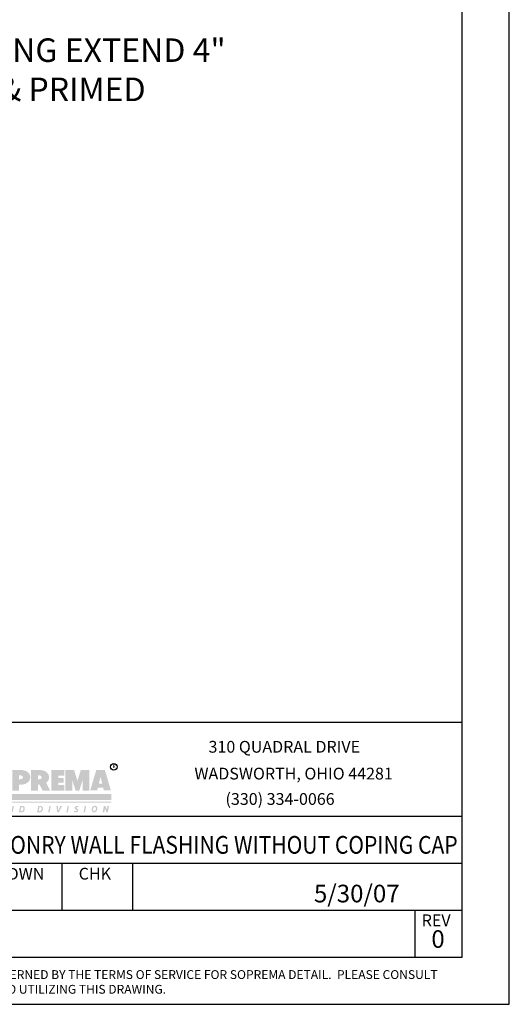
# Model space of a CAD drawing. Extents: x 0 to 11, y 0 to 8.5.
import ezdxf
from ezdxf.enums import TextEntityAlignment as Align

# ---------------------------------------------------------------- set-up
doc = ezdxf.new("R2010")
doc.units = 0
doc.header["$LTSCALE"] = 0.2
doc.header["$MEASUREMENT"] = 0
doc.layers.get('0').update_dxf_attribs({"linetype": 'CONTINUOUS'})
for name, color, linetype in [('BORDER', 245, 'CONTINUOUS'), ('BORDERTXT', 42, 'CONTINUOUS'), ('DIM', 1, 'CONTINUOUS'), ('LOGO', 150, 'CONTINUOUS'), ('TEXT', 30, 'CONTINUOUS')]:
    doc.layers.add(name, color=color, linetype=linetype)
doc.styles.add('ROMANS', font='romans.shx', dxfattribs={"height": 0.125})

# ---------------------------------------------------------------- blocks, each defined once
blk = doc.blocks.new('BORDER')
at = {"layer": 'BORDER', "color": 247}
for p, q in [((0.25, -0.2500000000000004), (0.25, 8.249999999999998)), ((-10.75, -0.2500000000000004), (0.25, -0.2500000000000004))]:
    blk.add_line(p, q, dxfattribs=at)
at = {"layer": 'BORDER'}
for p, q in [((0, -4.440892098500626e-16), (0, 7.999999999999998)), ((-10.5, -4.440892098500626e-16), (0, -4.440892098500626e-16))]:
    blk.add_line(p, q, dxfattribs=at)
at = {"layer": 'BORDERTXT', "style": 'ROMANS'}
for tag, p in [('DATE', (-0.0293653020864113, 7.450735320914626)), ('NAME', (-0.0293653020864113, 6.054378303558318))]:
    blk.add_attdef(tag, p, '', height=0.0625, rotation=90, dxfattribs=at)
blk = doc.blocks.new('SLOGO')
at = {"layer": 'BORDER'}
for color, points in [(150, [(4.840406235147601, 9.164913210298007, 0.9754590963463874), (4.87476449392965, 9.209188928768981, 0.5203831778737943), (1.292962748636786, 8.102373446309699, 0.9913998041322474), (1.346309601226142, 8.085199555909934, -0.5203831778775041)]), (150, [(1.769310497983145, 8.201917349559764, 1.000897002263138), (1.818618981467228, 8.175074335396229, -0.445535112983626), (4.416520578045198, 8.96203667117291, 1.098773880184384), (4.445532813134083, 9.009985804718852, 0.4449979320091772)]), (8, [(3.716920242673257, 8.697021932195835, -0.2192087364458595), (3.364314227662693, 8.783343785964686, -0.2440046306534637), (3.015515378649003, 8.37220048894866, 0.1204389782210849), (4.194625911846391, 8.11760866496498, -0.1874298668390793)])]:
    blk.add_hatch(color=color, dxfattribs=at).paths.add_polyline_path(points)
h = blk.add_hatch(color=150, dxfattribs=at)
edge = h.paths.add_edge_path()
edge.add_arc((3.471533320844788, 7.400601766251462), 2.02909399240736, 53.98306808258869, 159.2954449990676)
edge.add_arc((1.548436099892161, 8.130966214662418), 0.02821344970583194, 165.9818468843281, 332.6090431137091, ccw=False)
edge.add_arc((3.471533320844788, 7.400601766251462), 2.085137093612193, 53.983068082588716, 159.2954449990676, ccw=False)
edge.add_arc((4.681488631018613, 9.06425216899235), 0.02802436731540878, -126.82928467128602, 54.79542083999081, ccw=False)
h = blk.add_hatch(color=8, dxfattribs=at)
edge = h.paths.add_edge_path(flags=16)
edge.add_arc((3.410923188070331, 7.156070336172977), 0.1526165292163226, 0, 360)
edge = h.paths.add_edge_path()
edge.add_arc((5.331977815513813, 7.854093290865183), 1.061084132983373, 15.02700186278641, 23.44473856433786)
edge.add_line((6.305463340269217, 8.276260876500281), (6.28998226427478, 8.183202582426219))
edge.add_line((6.28998226427483, 8.183202582426219), (6.267864650130644, 8.102830390051174))
edge.add_line((6.267864650130594, 8.102830390051174), (6.239715290925407, 8.018439771927799))
edge.add_line((6.239715290925449, 8.018439771927799), (6.197491049519765, 7.903909367148323))
edge.add_line((6.197491049519716, 7.903909367148323), (6.151245239544284, 7.809472071752719))
edge.add_line((6.151245239544313, 7.809472071752719), (6.096957102820998, 7.719053447266013))
edge.add_line((6.096957102821012, 7.719053447266013), (6.050711292845545, 7.648727687002701))
edge.add_line((6.050711292845552, 7.648727687002701), (5.994412169239407, 7.572374165536537))
edge.add_line((5.9944121692394, 7.572374165536537), (5.944145195890027, 7.510085747090951))
edge.add_line((5.94414519589002, 7.510085747090951), (5.889857059166633, 7.451815999554245))
edge.add_line((5.889857059166605, 7.451815999554245), (5.843611249191245, 7.403592684129254))
edge.add_line((5.843611249191259, 7.403592684129254), (5.78530154389809, 7.34934160750143))
edge.add_line((5.785301543898118, 7.34934160750143), (5.692810329143061, 7.277006756944164))
edge.add_line((5.692810329143061, 7.277006756944164), (5.616404578275489, 7.222755435155825))
edge.add_line((5.616404578275468, 7.222755435155825), (5.547281411982677, 7.177490226318568))
edge.add_line((5.54728141198267, 7.177490226318568), (5.448758046970841, 7.123239149690743))
edge.add_line((5.448758046970841, 7.123239149690743), (5.36229857727675, 7.081043840629029))
edge.add_line((5.36229857727675, 7.081043840629029), (5.289914394978926, 7.050904299133478))
edge.add_line((5.28991439497894, 7.050904299133478), (5.203454925284884, 7.020764512477395))
edge.add_line((5.203454925284849, 7.020764512477395), (5.15318795193544, 7.006699409456836))
edge.add_line((5.153187951935468, 7.006699409456836), (5.07075005081116, 6.98660654523346))
edge.add_line((5.07075005081116, 6.98660654523346), (5.050643423549698, 6.980578538870148))
edge.add_line((5.050643423549719, 6.980578538870148), (5.016461914087795, 6.966513435849553))
edge.add_line((5.016461914087802, 6.966513435849553), (4.992992161473307, 6.960300823630075))
edge.add_line((4.992992161473286, 6.960300823630075), (4.978823273841261, 6.957319917115878))
edge.add_line((4.978823273841261, 6.957319917115878), (4.96689187755852, 6.957319917115878))
edge.add_line((4.966891877558499, 6.957319917115878), (4.956451601914313, 6.957319917115878))
edge.add_line((4.956451601914342, 6.957319917115878), (4.942282714282246, 6.957319917115878))
edge.add_line((4.942282714282204, 6.957319917115878), (4.923639654343152, 6.960300823630075))
edge.add_line((4.923639654343209, 6.960300823630075), (4.903504663374026, 6.964026772902479))
edge.add_line((4.903504663373997, 6.964026772902479), (4.875912853624943, 6.975205111040648))
edge.add_line((4.875912853624971, 6.975205111040648), (4.843846466373048, 6.996816499398335))
edge.add_line((4.843846466372998, 6.996816499398335), (4.822220354765332, 7.017682599837372))
edge.add_line((4.822220354765353, 7.017682599837372), (4.801339803476839, 7.045255801223487))
edge.add_line((4.801339803476811, 7.045255801223487), (4.785679795206303, 7.077300239800692))
edge.add_line((4.785679795206352, 7.077300239800692), (4.777476605715609, 7.110835009054721))
edge.add_line((4.777476605715595, 7.110835009054721), (4.775239519562152, 7.143624490390099))
edge.add_line((4.775239519562138, 7.143624490390099), (4.778968131549906, 7.176414216885956))
edge.add_line((4.778968131549892, 7.176414216885956), (4.790153967513337, 7.21367518057292))
edge.add_line((4.79015396751338, 7.21367518057292), (4.810288553286792, 7.247955237745654))
edge.add_line((4.810288553286785, 7.247955237745654), (4.833406190728777, 7.274037863294414))
edge.add_line((4.833406190728784, 7.274037863294414), (4.860998405673609, 7.294903963733432))
edge.add_line((4.860998405673616, 7.294903963733432), (4.968383403392831, 7.325457826473283))
edge.add_line((4.968383403392796, 7.325457826473283), (5.070899973266652, 7.361669258061543))
edge.add_line((5.070899973266638, 7.361669258061543), (5.155913299058856, 7.398184933829857))
edge.add_line((5.155913299058899, 7.398184933829857), (5.241672185170483, 7.440662422626527))
edge.add_line((5.24167218517049, 7.440662422626527), (5.360243018853186, 7.510713112809366))
edge.add_line((5.360243018853158, 7.510713112809366), (5.44315945624756, 7.568557752039808))
edge.add_line((5.443159456247589, 7.568557752039808), (5.523698204536974, 7.633391917112888))
edge.add_line((5.523698204536959, 7.633391917112888), (5.610948616482833, 7.713875412354696))
edge.add_line((5.610948616482791, 7.713875412354696), (5.672098339318023, 7.777219001590403))
edge.add_line((5.67209833931803, 7.777219001590403), (5.723964620591364, 7.838117114842955))
edge.add_line((5.723964620591392, 7.838117114842955), (5.783622817592406, 7.915619948731063))
edge.add_line((5.783622817592391, 7.915619948731063), (5.823892394334916, 7.974492055615183))
edge.add_line((5.823892394334951, 7.974492055615183), (5.866399057231131, 8.040071508606932))
edge.add_line((5.866399057231082, 8.040071508606932), (5.89473642729936, 8.090001141108925))
edge.add_line((5.894736427299382, 8.090001141108925), (5.911142806280797, 8.120555003848775))
edge.add_line((5.911142806280782, 8.120555003848775), (5.926924778494804, 8.162655926118134))
edge.add_line((5.926924778494811, 8.162655926118134), (5.941839631641937, 8.200661932563271))
edge.add_line((5.941839631641972, 8.200661932563271), (5.953771027924642, 8.249101234388405))
edge.add_line((5.953771027924621, 8.249101234388405), (5.965702829403202, 8.29008814734772))
edge.add_line((5.965702829403188, 8.29008814734772), (5.971638137857578, 8.323257872617926))
edge.add_line((5.9716381378576, 8.323257872617926), (5.978349396318212, 8.367225692091491))
edge.add_line((5.978349396318198, 8.367225692091491), (5.983569534140255, 8.403741613020248))
edge.add_line((5.983569534140248, 8.403741613020248), (5.986552585808862, 8.447709432493795))
edge.add_line((5.986552585808898, 8.447709432493795), (5.988044111643223, 8.494658158481574))
edge.add_line((5.988044111643195, 8.494658158481574), (5.988010480389644, 8.54050047513482))
edge.add_line((5.988010480389665, 8.54050047513482), (5.983535902886796, 8.589684819718126))
edge.add_line((5.983535902886775, 8.589684819718126), (5.979807290898936, 8.632162308514815))
edge.add_line((5.979807290898965, 8.632162308514815), (5.974587153076836, 8.664952035010707))
edge.add_line((5.974587153076801, 8.664952035010707), (5.970112980769773, 8.69699622842738))
edge.add_line((5.970112980769773, 8.69699622842738), (5.968853991995882, 8.702791277842437))
edge.add_arc((5.33199371538193, 7.854120160492748), 1.061053098271907, 53.11468289912342, 78.19462382203048)
edge.add_arc((5.52672750901046, 9.518849406963188), 0.6265179274227056, 220.0514390341255, 272.04389381125486, ccw=False)
edge.add_arc((4.858372464934451, 9.13236824657444), 0.1895105928157639, 272.67151579282523, 354.95429788871263, ccw=False)
edge.add_arc((4.555857115815503, 9.992442527062561), 1.09459304038704, 262.5486791062354, 286.52550677630137, ccw=False)
edge.add_arc((5.339592720401459, 9.290192400758873), 1.001828780582032, 202.4824352664791, 260.222056221323)
edge.add_arc((5.20180491385695, 8.05816674585861), 0.2468791595122258, 44.427983154553374, 97.53013431525352, ccw=False)
edge.add_arc((5.240460616207702, 8.135059576499383), 0.1677759878226356, -38.94523533494288, 34.87221281364759, ccw=False)
edge.add_arc((5.124036948197205, 8.28037806485355), 0.3519303348931496, 277.4152365367995, 314.55474531857396, ccw=False)
edge.add_arc((4.644534555935184, 13.15508354281902), 5.250000716853372, 247.8940164496965, 275.73831718615406, ccw=False)
edge.add_arc((2.459672960340516, 8.035562631546984), 0.3301665003810719, 50.6877054103195, 97.43671414765262)
edge.add_arc((0.9091917381100423, 10.36719040978509), 2.508041922535828, 276.9252480227319, 306.9533921127724, ccw=False)
edge.add_arc((1.27610709746067, 7.593802985593047), 0.2908867805320128, 102.8130163353963, 147.153644255378)
edge.add_arc((5.495650265178586, 5.468880884250158), 5.013714046057317, 152.9163824927202, 178.8098039266752)
edge.add_arc((0.8967345231157999, 10.17967064993042), 4.625188519244645, 264.8681141294419, 270.8916164355177)
edge.add_arc((0.9823994516393562, 3.727709844640383), 1.827383601355006, 73.85990955230778, 90.42931245389588, ccw=False)
edge.add_arc((2.208970579558741, 6.664231274890636), 1.38257372563232, 238.6850103987435, 304.0761982789188)
edge.add_arc((5.92304588735384, 7.019770659230698), 3.300359721156037, 188.6037865383073, 207.0464556047169, ccw=False)
edge.add_arc((6.037182159347925, 7.788765235008928), 3.605692458284754, 200.4998396156795, 219.0116197694651)
edge.add_arc((2.164477181786982, 6.718333224913717), 1.607895645663051, 258.7301885527408, 311.7666074578714, ccw=False)
edge.add_arc((5.193741677534081, 5.459322622096987), 3.358571854463599, 185.4310451815601, 205.252589775544)
edge.add_arc((3.588130312211764, 2.437011871586019), 2.139433478020901, 132.015896163105, 197.9963521785949)
edge.add_line((1.553366074608267, 1.776020113508356), (2.758739562404404, 1.776020113508356))
edge.add_arc((5.352083566174588, 1.839187602024001), 2.594113192113279, 143.6594131942676, 181.3953085255297, ccw=False)
edge.add_arc((1.046197230871304, 1.612471582018269), 2.832580999473516, 3.2887443559558847, 38.516095536549585, ccw=False)
edge.add_line((3.874113268816348, 1.774970815590695), (5.132551251299855, 1.774970815590695))
edge.add_arc((4.348219574915209, 2.429762968961544), 1.02172840945935, 320.1434903738883, 379.1577848655028)
edge.add_arc((5.439300231955759, 1.166792706017009), 1.603225625136342, 77.03086666169821, 94.50536105986532, ccw=False)
edge.add_arc((2.981310640686548, 2.409915975468184), 2.83581779620873, -12.938317809990394, 6.463035538908002, ccw=False)
edge.add_line((5.745131766816531, 1.774970815590695), (6.66350689294018, 1.774970815590695))
edge.add_arc((3.117094814192956, 3.580683854159652), 3.979653026325539, 333.0163450280779, 361.9785338610318)
edge.add_arc((3.119006670130251, 3.941414690914549), 3.981637023575951, 356.784548616426, 393.3036587491796)
edge.add_arc((5.494587256626108, 5.540375443841523), 1.118698844578282, 31.66489974505809, 67.49591915377783)
edge.add_arc((3.732880456747967, 13.92922309826458), 7.674409735152481, 282.10010053114405, 286.5797327897372, ccw=False)
edge.add_arc((4.995795972348152, 6.612817282626882), 0.3933593789696821, 290.48395660790555, 331.5322023623376, ccw=False)
edge.add_arc((4.562889503479472, 7.364963190306195), 1.257520717600602, 256.0782402789167, 296.9825227266981, ccw=False)
edge.add_arc((4.27286068078222, 6.830898832358702), 0.686631184915707, 218.4138965033418, 268.9546719374059, ccw=False)
edge.add_arc((4.978874076288594, 11.05595093640526), 4.815156004387043, 255.0275403011524, 264.8218976696834)
edge.add_arc((4.527314049898155, 7.197979781402477), 0.937687829086771, 271.0377586050427, 311.3643631479376)
edge.add_arc((5.12433750410047, 6.691266951078667), 0.1983394838443059, 219.6224491255315, 276.5553506415542, ccw=False)
edge.add_arc((5.055281342421143, 8.146243105692541), 1.583676683897395, 266.969775622495, 323.0429599320728)
edge.add_arc((5.514002019960333, 7.693411718451113), 0.9487809250989885, 328.2472509719547, 387.3431887082804)
h = blk.add_hatch(color=150, dxfattribs=at)
h.paths.add_polyline_path([(9.281811111430603, 4.16226688484965, 0.1610119297627761), (8.829492946870847, 4.387281387160833), (8.697271416466027, 4.404903092678687, -0.134797199521236), (8.604695686644437, 4.424930744292244, -0.889497016023294), (8.608135155461799, 4.51844610366896, -0.1697140514184097), (8.741402506696932, 4.53284426496845, -0.1293301062016797), (9.407930606312096, 4.345274733293909), (9.407930606312096, 5.05220890216135, 0.1171886538881133), (8.549051253945539, 5.232055419908814, 0.2248654179964049), (7.816380129274524, 4.909187228224372, 0.3255467173679166), (7.815899711062787, 4.126004342565608, 0.1599974029249266), (8.265067255709926, 3.901447707329293), (8.400481881487213, 3.883400444897216, -0.1347366600495057), (8.493015135845827, 3.863370463064761, -0.8894970160537289), (8.489575667031591, 3.769855103687565, -0.1697140514184122), (8.356308315796458, 3.755456942388058, -0.1293171144804577), (7.689840176062706, 3.942991219598824), (7.689840176062706, 3.236064098489031, 0.1171757701989584), (8.548629369598064, 3.056244975176039, 0.2250798462335401), (9.281789547795473, 3.379714017999902, 0.3252227721834747)])
h.paths.add_polyline_path([(9.577916868954208, 4.522272603251043), (9.524792414386514, 4.338315688334973), (9.506864409966443, 4.148632604783238), (9.524792414386514, 3.958979501171651), (9.577916868954208, 3.775022586255634), (9.664738776646733, 3.602458048729567), (9.782559942816182, 3.446472418301454), (9.927782774604555, 3.311802525569583), (10.09609016057992, 3.202585602323129), (10.2822056312114, 3.122119442017848), (10.48061287744888, 3.072862399773761), (10.68525595131199, 3.056253512735676), (10.88983906529255, 3.072862399773761), (11.08824631153009, 3.122119442017848), (11.27442174204304, 3.202615582263242), (11.44266916813693, 3.311802525569583), (11.58795195980666, 3.446472418301454), (11.70571316609595, 3.602458048729495), (11.79253507378728, 3.775022586255581), (11.84571948823627, 3.958979501171616), (11.8635875327751, 4.148632604783256), (11.84571948823627, 4.338315688335026), (11.79253507378728, 4.522272603251043), (11.70571316609601, 4.694837140777128), (11.58789199992536, 4.850822771205223), (11.44266916813693, 4.985492663937112), (11.2743617821627, 5.094709587183548), (11.08824631153009, 5.175145767548734), (10.88983906529261, 5.224432789732916), (10.68525595131199, 5.241041676769829), (10.48061287744888, 5.224432789732916), (10.28220563121134, 5.175145767548717), (10.09603020069851, 5.094709587183512), (9.927782774604555, 4.985492663937094), (9.782559942816182, 4.850822771205259), (9.664738776646676, 4.694837140777164)])
h.paths.add_polyline_path([(10.3632114304467, 4.348838647450357), (10.44271823265585, 4.457935650935205), (10.54986654000708, 4.529138009625875), (10.67170501820538, 4.553841480599363), (10.79354349640237, 4.529138009625875), (10.94458243664802, 4.407389471250287), (11.00646103384274, 4.284111955908436), (11.02792667124179, 4.143865794243791), (10.98019860596388, 3.938892941035981), (10.90069180375359, 3.829795937551133), (10.79354349640242, 3.758593578860481), (10.67170501820538, 3.733860127946897), (10.54986654000708, 3.758593578860481), (10.44271823265585, 3.829795937551168), (10.3632114304467, 3.938892941036034), (10.32087975445886, 4.072663435553103), (10.32087975445886, 4.215068152934442)], flags=16)
h.paths.add_polyline_path([(11.99280107633568, 5.233576671585958), (11.99280107633568, 3.05775250976188), (12.71813575682471, 3.05775250976188), (12.71813575682471, 3.706308562626219), (13.08527010820488, 3.706308562626219), (13.23750824606974, 3.732091311457442), (13.38339063654984, 3.776281743756282), (13.51800056940026, 3.841877853572857), (13.6372607727145, 3.926870984894499), (13.73745373387077, 4.02865288289723), (13.81540157917339, 4.14398571400536), (13.86870591338515, 4.269391805122549), (13.89574781971713, 4.400913804101556), (13.89574781971713, 4.534504418975569), (13.86858599362244, 4.666026417954594), (13.81522169953046, 4.791402529131759), (13.73721389434637, 4.906735360239871), (13.63696097331, 5.008457298361186), (13.51770076999576, 5.093420449741579), (13.3829709173824, 5.158956599677946), (13.23714848678377, 5.203087072095443), (13.08527010820477, 5.233576671585958)])
h.paths.add_polyline_path([(12.71813575682471, 4.666596036824728), (12.89171961232715, 4.666596036824746), (13.01157941445159, 4.636406236739923), (13.11213213489247, 4.524670998490876), (13.1145305301324, 4.417702570782573), (13.01901443969546, 4.302729498960325), (12.90053371483429, 4.273259217447336), (12.71813575682471, 4.273259217447336)], flags=16)
h.paths.add_polyline_path([(13.98970495324885, 5.233576671585958), (13.98970495324885, 3.05775250976188), (14.71503963373782, 3.05775250976188), (14.71503963373782, 3.706308562626219), (14.88785291621354, 3.706308562626219), (15.20677061783953, 3.064408056552441), (16.00459679446111, 3.064408056552441), (15.58571706577691, 3.89530210754625), (15.70054023789742, 3.990128659352621), (15.78910098213816, 4.104472152424563), (15.8522986967149, 4.230807621696702), (15.88803478579245, 4.364877915619481), (15.89517001163169, 4.502365922758376), (15.87346453470819, 4.638684712218151), (15.82363787359519, 4.769367272862457), (15.74730894507904, 4.890186433083255), (15.64705602404279, 4.997034941029899), (15.52605698417908, 5.086495083485403), (15.38838909739717, 5.155598846341949), (15.23848939489067, 5.202067754119071), (15.0821739851168, 5.233576671585958)])
h.paths.add_polyline_path([(14.71503963373782, 4.666596036824728), (14.88862348924026, 4.666596036824746), (15.00848329136487, 4.636406236739905), (15.10903601180569, 4.524670998490912), (15.11143440704551, 4.417702570782573), (15.01591831660857, 4.302729498960325), (14.89743759174756, 4.273259217447336), (14.71503963373782, 4.273259217447336)], flags=16)
h.paths.add_polyline_path([(16.14490291600724, 5.240232218376519), (16.14490291600724, 3.064408056552441), (17.50485297702913, 3.064408056552441), (17.50485297702913, 3.661968230624506), (16.87023759649616, 3.661968230624506), (16.87023759649616, 3.917187464112608), (17.45820418960897, 3.917187464112608), (17.45820418960897, 4.387482790756465), (16.87023759649616, 4.387482790756465), (16.87023759649616, 4.642702024244567), (17.50485297702913, 4.642702024244567), (17.50485297702913, 5.240232218376519)])
h.paths.add_polyline_path([(17.63808383261618, 5.243559991772386), (17.63808383261618, 3.067705850008231), (18.36341851310504, 3.067705850008231), (18.36341851310504, 4.178162846176505), (18.70806790910858, 3.067705850008231), (19.10668119801425, 3.067705850008231), (19.45133059401774, 4.17816284617647), (19.45133059401774, 3.067705850008231), (20.17666527450682, 3.067705850008231), (20.17666527450682, 5.243559991772386), (19.26305656766964, 5.243559991772386), (18.90737295647681, 4.097661326416731), (18.55175249933477, 5.243559991772386)])
h.paths.add_polyline_path([(20.26108878695833, 3.071033623402926), (21.0133454540176, 3.071033623402926), (21.08811542562727, 3.386422597477612), (21.63596885834908, 3.386422597477612), (21.71085874972146, 3.071033623402926), (22.46299549701813, 3.071033623402926), (21.81536882230863, 5.245448728023447), (20.90877542154907, 5.245448728023447)])
h.paths.add_polyline_path([(21.36207212192879, 4.540740246600095), (21.5414720858884, 3.784796046858983), (21.1826721579693, 3.784796046858983)], flags=16)
h.paths.add_polyline_path([(7.703331149287965, 2.704229051369822), (7.703331149287965, 2.069613670838155), (22.49129656085198, 2.069613670838155), (22.49129656085198, 2.704229051369822)])
h.paths.add_polyline_path([(7.703331149287965, 1.88829499068623), (7.703331149287965, 1.774970815590695), (22.49129656085198, 1.774970815590695), (22.49129656085198, 1.88829499068623)])
h = blk.add_hatch(color=8, dxfattribs=at)
h.paths.add_polyline_path([(12.6946372250752, 0.7546068721763), (12.84274448595356, 0.7546068721763), (12.96261293592862, 0.753876208025023), (13.0125677287396, 0.7577139426786381), (13.04511103987163, 0.7614953709380323), (13.07622294474537, 0.7675187178825915, 0.2923466070088553), (13.31722835567841, 1.045379608301747), (13.31722835567841, 1.238562005772724, 0.2659641527694241), (13.11661556491082, 1.42249031432161), (13.11188324333772, 1.423123212959521), (13.10835303579477, 1.423481970301079), (13.10201163967576, 1.423828678976395), (12.97166983672433, 1.425145261648186), (12.82356257584506, 1.425145261648186)])
h.paths.add_polyline_path([(12.94830234232392, 1.303611350999677), (13.03909133547505, 1.303386801470555), (13.06903841499512, 1.296489004589109), (13.0958263730302, 1.282843637634418), (13.11316006366564, 1.271297106027287, -0.1548281602385691), (13.17085616920865, 1.204118430129828), (13.17068918487972, 1.066874541345943, -0.1831229951175777), (13.10405929751754, 0.9471605840786488), (13.05943476407571, 0.9163002128029554), (13.0269300994264, 0.9000613030085525), (13.0048741059013, 0.8896216741698062), (12.98397825005508, 0.8815024290722029), (12.86721095152994, 0.8818565117977961)], flags=16)
h.paths.add_polyline_path([(11.88887887308913, 0.7565596869920022), (12.03698613396761, 0.7565596869920022), (12.16591148473764, 1.42709807646391), (12.01780422385905, 1.42709807646391)])
h.paths.add_polyline_path([(10.91189457426241, 0.9857317264335741), (10.91381792779963, 1.002790181316033), (10.99540019821881, 1.427098076463889), (10.84729293734027, 1.42709807646391), (10.76528353312607, 1.000568666266691, 0.1947977649863999), (10.79624936337267, 0.8525612246791106, 0.423169105011089), (11.20872635203328, 0.8317274469903602, 0.1852259813110858), (11.28360836174391, 0.9676852307686268), (11.37194030993577, 1.42709807646391), (11.22383304905729, 1.42709807646391), (11.13702949325863, 0.9756343716298268, -0.8996393129681391)])
edge = h.paths.add_edge_path()
edge.add_spline(control_points=[(9.998253951422829, 0.8016471072260067), (10.00773538133886, 0.8085841188775156), (10.01673429788172, 0.8159653764307286), (10.16179075175653, 0.9489533961426879), (10.21084109505874, 1.165509060111756), (10.03881691127753, 1.470698457222763), (9.804851108527703, 1.492752035864161), (9.575967536038934, 1.281008215847837), (9.52769487830044, 1.111865365387391), (9.590694604810256, 0.8704702828559228), (9.65826551318246, 0.7790327890079887), (9.760073624271445, 0.7508380909878731), (9.7734036273818, 0.7471464851984457), (9.786804470515268, 0.7446887863447706), (9.800177361785007, 0.743352377350238)], knot_values=[0.7252530353044224, 0.7252530353044224, 0.7252530353044224, 0.7252530353044224, 0.830781849601985, 0.830781849601985, 2.539532846962119, 2.539532846962119, 3.977367172854462, 3.977367172854462, 5.415201498746804, 5.415201498746804, 6.283185307179586, 6.283185307179586, 6.283185307179586, 6.396832704645561, 6.396832704645561, 6.396832704645561, 6.396832704645561], degree=3, periodic=0)
edge.add_line((9.800177404326963, 0.7433523612441384), (9.858699376236363, 0.7219454325677432))
edge.add_line((9.858699376236462, 0.7219454325677397), (9.894808760795424, 0.7049666088120485))
edge.add_line((9.894808760795389, 0.7049666088120468), (9.95853063581296, 0.6837427644225027))
edge.add_line((9.958530635812895, 0.683742764422508), (10.06622366830509, 0.6487709288990828))
edge.add_line((10.06622366830509, 0.6487709288990864), (10.13546214780088, 0.7594633499713446))
edge.add_line((10.13546214780091, 0.7594633499713446), (9.9982539514228, 0.8016471072259925))
h.paths.add_polyline_path([(8.974093286687026, 1.42709807646391), (8.825986025808493, 1.42709807646391), (8.697060675038575, 0.7565596869920022), (8.845167935917107, 0.7565596869920022)])
h.paths.add_polyline_path([(7.975677759868791, 1.42709807646391), (7.827570498990202, 1.42709807646391), (7.69864514822034, 0.7565596869920022), (8.094544104931334, 0.7565596869920022), (8.122998189067847, 0.9045488577556462), (7.875206493235442, 0.9045488577556462)])
edge = h.paths.add_edge_path(flags=16)
edge.add_ellipse((9.849667903345779, 1.099767319436996), major_axis=(-0.04111100058190666, -0.2190321286725046), ratio=0.6844812021025454, start_angle=0, end_angle=360)
h = blk.add_hatch(color=8, dxfattribs=at)
h.paths.add_polyline_path([(21.88696797261325, 1.427098076463889), (21.71518847052578, 1.427098076463889), (21.58626311975586, 0.7565596869920022), (21.75804262184328, 0.7565596869920022), (21.83625505573768, 1.163341124056725), (21.96429558026124, 0.7565596869920022), (22.13372316649519, 0.7565596869920022), (22.26264851726522, 1.42709807646391), (22.09322093103104, 1.42709807646391), (22.01500849713681, 1.020316639399272)])
edge = h.paths.add_edge_path()
edge.add_spline(control_points=[(20.62597068838686, 0.7508380909878731), (20.72341528356627, 0.7238518233379843), (20.82464546986118, 0.7628038054671613), (21.027687815872, 0.9489533961426879), (21.07673815917416, 1.165509060111756), (20.904713975393, 1.470698457222763), (20.67074817264318, 1.492752035864161), (20.44186460015435, 1.281008215847837), (20.39359194241586, 1.111865365387391), (20.45659166892567, 0.8704702828559228), (20.52416257729782, 0.7790327890079887), (20.62597068838686, 0.7508380909878731)], knot_values=[0, 0, 0, 0, 0.830781849601985, 0.830781849601985, 2.539532846962119, 2.539532846962119, 3.977367172854462, 3.977367172854462, 5.415201498746804, 5.415201498746804, 6.283185307179586, 6.283185307179586, 6.283185307179586, 6.283185307179586], degree=3, periodic=0)
edge = h.paths.add_edge_path(flags=16)
edge.add_ellipse((20.71556496746119, 1.099767319436996), major_axis=(-0.04111100058190666, -0.2190321286725046), ratio=0.6844812021025451, start_angle=0, end_angle=360)
h.paths.add_polyline_path([(19.8399903508025, 1.42709807646391), (19.69188308992397, 1.42709807646391), (19.56295773915405, 0.7565596869920022), (19.71106500003258, 0.7565596869920022)])
h.paths.add_polyline_path([(18.0139804661432, 1.42709807646391), (17.86587320526467, 1.42709807646391), (17.73694785449475, 0.7565596869920022), (17.88505511537322, 0.7565596869920022)])
h.paths.add_polyline_path([(17.2847433773931, 1.42515323403352), (17.09189806225276, 1.42515323403352), (16.88845913958322, 0.9568935010964061), (16.86605458451355, 0.9568935010964061), (16.83431467429789, 1.427018772209468), (16.6681452040596, 1.427018772209468), (16.75984996531365, 0.7572771398803546), (16.92393363777807, 0.7572771398803546)])
h.paths.add_polyline_path([(15.79999952560359, 0.7565596869920022), (15.94810678648212, 0.7565596869920022), (16.07703213725198, 1.42709807646391), (15.92892487637356, 1.42709807646391)])
h.paths.add_polyline_path([(15.03951143817709, 1.42249031432161), (15.03477911660393, 1.423123212959556), (15.03124890906104, 1.423481970301079), (15.02490751294225, 1.423828678976395), (14.89456570999061, 1.425145261648186), (14.74645844911133, 1.425145261648186), (14.61753309834147, 0.7546068721763), (14.76564035922035, 0.7546068721763), (14.88550880919489, 0.7538762080250372), (14.93546360200581, 0.7577139426786381), (14.96800691313796, 0.7614953709380323), (14.9991188180117, 0.7675187178825915, 0.2923466070088553), (15.24012422894474, 1.045379608301747), (15.24012422894474, 1.238562005772724, 0.2659641527694241)])
h.paths.add_polyline_path([(15.09375204247498, 1.204118430129828), (15.09358505814599, 1.066874541345943, -0.1831229951175777), (15.02695517078392, 0.9471605840786488), (14.98233063734209, 0.9163002128030406), (14.9498259726921, 0.900061303008318), (14.92776997916757, 0.8896216741698062), (14.90687412332135, 0.8815024290722029), (14.79010682479622, 0.8818565117977961), (14.87119821559019, 1.303611350999677), (14.96198720874132, 1.303386801470555), (14.99193428826134, 1.296489004589123), (15.01872224629664, 1.282843637634375), (15.03605593693196, 1.271297106027287, -0.1548281602385691)], flags=16)
h.paths.add_polyline_path([(18.82383961175264, 1.000935863989913), (18.81812428789526, 1.00453109023309), (18.81258375210369, 1.008020190834277), (18.80723558243311, 1.011387889468427), (18.80210674300212, 1.014613001050417), (18.79721615177685, 1.017679394090013, 0.000527524663223906), (18.79718451267768, 1.017699185282627), (18.79256047925343, 1.020584871961891, 0.0006660130010394614), (18.79252047457912, 1.020609763407268), (18.78816379561055, 1.023312504291557, 0.0003791473094131572), (18.78814099220675, 1.023326626840944), (18.78403593976468, 1.02586465194047), (18.78016174266064, 1.028261888703415), (18.77651314548881, 1.030532466217554), (18.77306127335884, 1.032704734009645), (18.7697780277034, 1.034806108326318), (18.76663286841294, 1.036865106855988), (18.76358423541318, 1.038917295662575), (18.76055671982396, 1.041017097531647), (18.75747969068856, 1.04319763824515), (18.75431873135618, 1.045461620740422), (18.75108482705422, 1.047777757029809, 0.001223890503207724), (18.75101431244785, 1.047827999211965), (18.74771687699205, 1.050165298714564, 0.002369722158315208), (18.74757965007517, 1.050261594484571), (18.74419221311915, 1.05261476803614, 0.003416337037287003), (18.74399278635063, 1.052751294502631), (18.74048887754798, 1.055115052938884, 0.004343415317688744), (18.74023267180023, 1.055284671240603), (18.73658582080462, 1.057653725397248, 0.004731453349919357), (18.73630341940121, 1.057833401040238), (18.73249950874292, 1.060203343007249, 0.003510306367883213), (18.73228782183053, 1.06033317574148), (18.7283621455466, 1.062703122625575, 0.002059717514122971), (18.72823709357839, 1.062777915860753), (18.7242372985828, 1.065147866022929, 0.0007220015656366104), (18.72419331823868, 1.065173839433822), (18.7201846412393, 1.06753343748041), (18.71625516620394, 1.069858644291561), (18.71247792783776, 1.072132844862526), (18.70890778687947, 1.074347893525296), (18.70559365598625, 1.076496409662088), (18.70252747744961, 1.078600132383233), (18.69963346815119, 1.080705364653131), (18.69685329873402, 1.082844327914092), (18.69413878531258, 1.085044203302349), (18.69144390098346, 1.087332080094487), (18.68872552164514, 1.089733569376872), (18.68594367789807, 1.092271669419379), (18.68306285889291, 1.094964719827001), (18.68006400825839, 1.097815692259463), (18.67696104475765, 1.100800299713693), (18.67376940984831, 1.103893467899827), (18.67050302880692, 1.107071193826936), (18.6671705256566, 1.11031436417905), (18.66380623879296, 1.113578680284167, 0.0007863930279998652), (18.66376625098569, 1.113617357925708), (18.66039027517484, 1.116872461283958, 0.001205968160909454), (18.66032871631016, 1.116931530266836), (18.65694214278061, 1.120165473689955, 0.001342300235998263), (18.65687329065581, 1.120230870213522), (18.65348310472239, 1.123433639018746), (18.65015370764563, 1.126571996886003), (18.64696181523378, 1.129608059759821), (18.64394271868263, 1.132540468141006), (18.64113239034247, 1.135363847682388), (18.6385670705452, 1.138067907495053), (18.63628236380486, 1.140636282672016), (18.63430765223494, 1.143049942785627), (18.63263534909355, 1.145322662842556), (18.63119808913574, 1.147537301023011), (18.62992292412303, 1.149800861500818), (18.62874923567937, 1.1522299966574), (18.62763345769814, 1.154941344332006), (18.62654907213896, 1.158039023754643), (18.62548107906456, 1.161608203140464), (18.62441926181019, 1.165715344229387), (18.62336099174421, 1.170379121861306), (18.62232676572471, 1.17549439980964), (18.62133827612125, 1.180930103114282), (18.62041260016848, 1.186564506576065), (18.6195643057926, 1.192281288153136), (18.61880657465553, 1.197966470186547), (18.61815175805099, 1.203506084193915), (18.61761191258846, 1.208780799198568), (18.61719771467755, 1.213691230643651), (18.61691272065496, 1.21827329714014), (18.61675655557575, 1.222620297249609), (18.6167291587244, 1.226838393504099), (18.61683289932954, 1.231040438322712), (18.61707368693316, 1.235341112243194), (18.61746073612078, 1.239851514397454), (18.61800541645419, 1.244677502784658), (18.61871351547756, 1.249883140206034), (18.61956309067488, 1.255373918230905), (18.62052199208187, 1.261006728406731), (18.62155715153607, 1.266642680568498), (18.62263520460509, 1.272146716961661), (18.62372228706288, 1.277384702200099), (18.624783464375, 1.282220348374405), (18.62577948816447, 1.286502121043664), (18.62667220231156, 1.290076544867187), (18.62747168389909, 1.292957764191772), (18.6282079592471, 1.295265026023227), (18.6289262921711, 1.297182337598048), (18.62970323034982, 1.298947493051887), (18.63064868651729, 1.300809848802214), (18.63188028796383, 1.302978192893125), (18.63349002611493, 1.305597844782515), (18.63550392183855, 1.308717288619437), (18.63783615025072, 1.312219160090375), (18.64038700500213, 1.315971816255779), (18.64306709326523, 1.319862772303804), (18.64579228409791, 1.323788739021484), (18.648486845281, 1.327659255052499), (18.65104130580163, 1.331335793785993, 0.0009264758247620779), (18.65107860414263, 1.331389688726109), (18.65341600375847, 1.334780568334981, 0.001524807691547002), (18.65347695423491, 1.334869569180871), (18.65554523261419, 1.337909546668303, 0.0006375669942789376), (18.65557055667329, 1.337946870482885), (18.65740549773158, 1.34065873108803), (18.65905105173856, 1.343068035286553), (18.6605725428244, 1.345237121997616), (18.66206348793934, 1.347274124225155), (18.66363323073999, 1.349307785306895), (18.66539948972728, 1.351470170958354), (18.66746920146305, 1.35387158568415), (18.66989493007189, 1.356549566363174), (18.67267223824932, 1.359452114405247), (18.675813510505, 1.362540092363847), (18.67933741405249, 1.365780467569127), (18.68326163182211, 1.369138490188124), (18.68760352577634, 1.372578472559649), (18.69238054280708, 1.376064188908028), (18.69762407881068, 1.37956814881699), (18.7033924737459, 1.383090807762247), (18.70964356750095, 1.386621943019026), (18.71625130445192, 1.390117878732848), (18.72308118255073, 1.393535110577208), (18.73000365874246, 1.396835928199298), (18.73689270380565, 1.399986238769305), (18.74362486028894, 1.402954306461201), (18.75007200835124, 1.405707170304144), (18.75611403023901, 1.40821011735758), (18.76176562777924, 1.410462842634193), (18.76710470268459, 1.412486710258651), (18.77222113788666, 1.414308290813775), (18.77721082229566, 1.415956031559471), (18.78217500172297, 1.417459012087772), (18.78721819578952, 1.418845418979569), (18.79244532293659, 1.420141353927168), (18.79793452390213, 1.421365040905354), (18.80366936517202, 1.422513409505637), (18.80960555788345, 1.423577982595443), (18.81569926651797, 1.424551090181257), (18.82190755087759, 1.42542577649856), (18.82818801240886, 1.426195618913173), (18.83449850245937, 1.426854621473343), (18.84079716316988, 1.427397188997741), (18.84705457582873, 1.427819150477848), (18.85328423508098, 1.428120182016013), (18.85951094832653, 1.428300715444433), (18.86575955188941, 1.428360910714677), (18.87205482927071, 1.428300653137843), (18.87842137435557, 1.428119568670407), (18.88488347120834, 1.427817058854384), (18.89146384118873, 1.427392425220152), (18.89818585496242, 1.426843932312547), (18.90509386742967, 1.426164648219089), (18.91224220909128, 1.425345744415058), (18.91968532824153, 1.424378129793222), (18.92747642568093, 1.423252691175971), (18.93566750873883, 1.421960405650911), (18.94430953898301, 1.420492416859904), (18.95341888297974, 1.418846172216139), (18.96286881113905, 1.417009418951029), (18.97248213063004, 1.414838860582588), (18.98221387651948, 1.41214370902718), (18.9920574140712, 1.408731458263741), (19.00201460424721, 1.404404822757872), (19.01209573664419, 1.398952252320246), (19.02231307075379, 1.392141363636785), (19.03660050909649, 1.380522001892164), (18.98627050911823, 1.275751988859955), (18.97343938682791, 1.27533665192205), (18.96316274530595, 1.275984638191904), (18.95507263537035, 1.277489631687434), (18.94880110783958, 1.279645316426571), (18.94398021353202, 1.282245376427017), (18.94024200326594, 1.285083495706854), (18.93721852785972, 1.287953358283605), (18.93454183813121, 1.290648648176077), (18.93190575042791, 1.293003607250629), (18.92925114320689, 1.295014708774364), (18.92658066045555, 1.296718983862281), (18.92389694615968, 1.298153463630843), (18.9212026443057, 1.299355179195448), (18.91850039888009, 1.300361161672203), (18.91579285386966, 1.301208442176591), (18.91308265326056, 1.301934051824606), (18.91036317692589, 1.302568849879169), (18.90759074828604, 1.303119008193224), (18.90471242664795, 1.303584526766702), (18.90167527131932, 1.303965405599516), (18.89842634160708, 1.304261644691689), (18.8949126968186, 1.304473244043312), (18.89108139626085, 1.304600203654221), (18.886879499242, 1.304642523524553), (18.88228141843642, 1.304600203654221), (18.87737097999529, 1.304473244043297), (18.87225936343787, 1.304261644691724), (18.86705774828384, 1.303965405599552), (18.86187731405152, 1.303584526766723), (18.85682924026036, 1.303119008193274), (18.85202470642962, 1.302568849879183), (18.84757489207856, 1.301934051824478), (18.84355832861086, 1.301214614029131), (18.83992295496943, 1.300410536493221), (18.8365840619811, 1.299521819216611), (18.83345694047306, 1.298548462199438), (18.83045688127253, 1.297490465441467), (18.82749917520742, 1.296347828943123), (18.82449911310538, 1.29512055270455), (18.82137198580573, 1.293808636726848), (18.81805779105229, 1.292413844195085), (18.81459535454347, 1.290944991074046), (18.81104820885712, 1.289412656507682), (18.80747988660442, 1.287827419645286), (18.80395392038917, 1.286199859634305), (18.80053384281711, 1.284540555623028), (18.79728318649437, 1.282860086759602), (18.79426548402499, 1.28116903219183), (18.79152926703965, 1.279477089813842), (18.78906306326393, 1.277790432502659), (18.78684039944897, 1.276114351880633), (18.78483480234489, 1.274454139571315), (18.78301979870212, 1.272815087196765), (18.78136891527173, 1.27120248638079), (18.77985567880272, 1.26962162874506), (18.77845361604738, 1.268077805912871), (18.77714419563442, 1.266567492458304), (18.77594065370328, 1.265051894756258), (18.77486416827366, 1.263483402133691), (18.77393591736415, 1.261814403916009), (18.7731770789943, 1.259997289430746), (18.77260883118298, 1.257984448004027), (18.7722523519489, 1.25572826896175), (18.77212881931102, 1.253181141630879), (18.77225323448726, 1.250315733744859), (18.77261589149042, 1.247185826669313), (18.77320090753163, 1.243865480178702), (18.77399239982315, 1.240428754042643), (18.77497448557596, 1.236949708036509), (18.77613128200158, 1.233502401935272), (18.77744690631186, 1.23016089550843), (18.77890547571836, 1.226999248530408), (18.78049728399184, 1.22406859751111), (18.78223733113986, 1.22132838590824), (18.78414679373178, 1.218715133916053), (18.78624684833209, 1.216165361729917), (18.78855867151059, 1.213615589543625), (18.79110343983426, 1.21100233755158), (18.7939023298686, 1.208262125949023), (18.79697651818286, 1.205331474928958), (18.80034012248926, 1.202166301158716), (18.8039790250741, 1.198800107185281), (18.80787204937325, 1.195285792026443), (18.81199801881347, 1.191676254701104), (18.81633575683576, 1.188024394226179), (18.82086408686614, 1.184383109621461), (18.82556183233742, 1.180805299906122), (18.83040781668466, 1.177343864097327), (18.83537998080157, 1.17403847666294), (18.84045273542749, 1.170875913874813), (18.84559960876611, 1.16782972745165), (18.8507941290154, 1.164873469113896), (18.85600982438631, 1.161980690580879), (18.86122022307955, 1.159124943568148), (18.86639885327621, 1.156279779814131), (18.87151924320641, 1.153418751017487), (18.8765575686716, 1.150520698482072), (18.88150059595698, 1.147585621796434), (18.88633773895491, 1.144618810125412), (18.89105841155457, 1.141625552634036), (18.8956520276539, 1.138611138483103), (18.90010800114668, 1.135580856841312), (18.90441574592397, 1.132539996869784), (18.9085646758811, 1.12949384773508), (18.91254993935415, 1.126446817072466), (18.91638962245411, 1.123399786410477), (18.92010754573288, 1.120352755747906), (18.92372752974949, 1.117305725085007), (18.92727339505602, 1.114258694420091), (18.93076896219764, 1.111211663758507), (18.93423805173903, 1.108164633097278), (18.93770448423156, 1.10511760243087), (18.94123267119595, 1.102007091147573), (18.94504938805465, 1.098515696109938), (18.9494220011918, 1.094262533572024), (18.9546178769957, 1.088866719785013), (18.96090438185478, 1.081947370998702), (18.96854888215653, 1.073123603461216), (18.97090789914704, 1.070296540382788, -0.3018432054744813), (18.95161840405045, 0.8522047252128893), (18.94600216375851, 0.8446185216637225), (18.94022566945886, 0.8373333471410014), (18.93454183813144, 0.8306579829492087), (18.92885537274764, 0.8244307557395736), (18.92314509406889, 0.8185897059534177), (18.91740835230006, 0.8130978024724023), (18.91164249765051, 0.8079180141809239), (18.90584488032652, 0.8030133099639905), (18.90001285053755, 0.7983466587055297), (18.89414375848775, 0.7938810292885812), (18.88823495438895, 0.7895793905997159), (18.88228864204295, 0.7854161733583034), (18.87632643965053, 0.781411655629686), (18.87037481900966, 0.777597577317156), (18.86446025191912, 0.7740056783245386), (18.85860921017603, 0.7706676985535132), (18.85284816557838, 0.767615377907024), (18.84720358992478, 0.7648804562881004), (18.84170195501223, 0.762494673599182), (18.83634326156691, 0.7604783081114697), (18.83102162602585, 0.7588057915700865), (18.82560469375447, 0.7574400940885617), (18.81996011011704, 0.7563441857802253), (18.81395552047876, 0.755481036758642), (18.80745857020462, 0.7548136171372555), (18.80033690465932, 0.7543048970295096), (18.79245816920762, 0.7539178465489336), (18.78372971570308, 0.7536198441288242), (18.77421772194582, 0.7533959014817562), (18.76402807222438, 0.7532354386401217), (18.75326665082718, 0.7531278756364479), (18.7420393420437, 0.7530626325030276), (18.7304520301659, 0.753029129272381), (18.71861059947434, 0.7530167859768575), (18.70662093426442, 0.7530150226489276), (18.69457480038374, 0.7530269251124544), (18.68250748993795, 0.753110242357149), (18.67044017658792, 0.7533363891641223), (18.65839403399911, 0.7537767803145847), (18.64639023583617, 0.7545028305896615), (18.63444995576298, 0.7555859547705133), (18.62259436744408, 0.7570975676382865), (18.61084464454409, 0.7591090839740424), (18.599215787023, 0.761723658763831), (18.58769810002513, 0.7651714078125913), (18.57627571499187, 0.769714187129896), (18.56493276336288, 0.7756138527256304), (18.55365337657985, 0.7831322606091682), (18.54242168608248, 0.792531266790423), (18.53122182331207, 0.8040727272790669), (18.5200379197086, 0.8180184980849781), (18.56746203207409, 0.9235599214728474), (18.58041415941169, 0.9178925252451684), (18.59104479727101, 0.9130265410786684), (18.60001133606038, 0.9087481699190825), (18.60769601503488, 0.9049609578971065), (18.6144548334397, 0.9015802190300981, 0.001270297603228568), (18.61453530744312, 0.9015402214777488), (18.62065029632616, 0.8985202712560003, 0.004841511780543992), (18.62095884228107, 0.8983715913998545), (18.62671932136265, 0.8956641872576476, 0.008410379424698744), (18.62726193911856, 0.8954202156823676), (18.63300399118315, 0.8929537243209573, 0.01039356971479428), (18.63368539593477, 0.8926776590169005), (18.63967894247235, 0.8903932676839865, 0.009650233203461386), (18.64032138744806, 0.8901625033787788), (18.6465717047647, 0.8880526815108247, 0.008660915370555433), (18.64715549469183, 0.8878668205654527), (18.65360169779722, 0.8859368581463976, 0.007936019311150625), (18.65414198977662, 0.8857843979223468), (18.66072319368094, 0.8840395849358664, 0.007429556113284518), (18.66123315579522, 0.883912462278591), (18.66788847550776, 0.8823580887086315, 0.007113262084616106), (18.66838006254294, 0.8822506278119171), (18.6750486130744, 0.8808919836420905, 0.006973560944184377), (18.67553332293845, 0.8808002506285284), (18.68215421929851, 0.8796426258426528, 0.007010578496496164), (18.68264389017195, 0.8795640684544317), (18.68915624737024, 0.8786127530363608, 0.007184295836763692), (18.68966013365183, 0.8785465256052127), (18.69602115583273, 0.8778032828828408, 0.007196871171190507), (18.69652762314637, 0.8777514830383417), (18.70276687099259, 0.8772039697161524, 0.006991351736497307), (18.70326010630889, 0.8771676284836438), (18.70942522963712, 0.8767999746102895, 0.006599770683151295), (18.70989160202821, 0.8767783359424719), (18.71603025065541, 0.8765746715665834, 0.006037123160937809), (18.7164572305952, 0.8765656647411468), (18.72261705433839, 0.8765101199113623, 0.005332860915315714), (18.72299431123018, 0.8765107418535969), (18.72922295990593, 0.876587446618533, 0.0045267222146496), (18.72954311886575, 0.876594288686082), (18.73588824229141, 0.8767873730943911, 0.003663172906151893), (18.73614720186992, 0.8767971527615437), (18.74265644986228, 0.8770907468618425, 0.003190880666971221), (18.742881884592, 0.8771023569310223), (18.74958172979557, 0.877490289075542, 0.004345820330351692), (18.74988848476999, 0.8775107272373894), (18.75672069114045, 0.8780256189928615, 0.005955984685046583), (18.75714042824346, 0.8780622843950248), (18.76402558256438, 0.8787464556317595, 0.007706346537044377), (18.76456716141341, 0.878808714849658), (18.77142585046839, 0.8797044854379585, 0.009692270035398238), (18.7721038341836, 0.8798064344263459), (18.77885664475592, 0.8809561242364872, 0.0120180384048235), (18.77969099683877, 0.8811188992767747), (18.78625851571211, 0.882564828179131, 0.01480065664469172), (18.7872737511858, 0.8828200688125243), (18.79357656514377, 0.8846045566773633, 0.01816551510951553), (18.79479912949005, 0.8849991882187247), (18.80075782531604, 0.8871645549164278, 0.02143739367338042), (18.80215904452637, 0.8877428717049973), (18.80770567957369, 0.890315567154456, 0.02200951681035456), (18.80908731398863, 0.8910318907774304), (18.81419982788985, 0.893974885092188, 0.02185093418879543), (18.81550395013697, 0.8948034711746864), (18.82017175309442, 0.8980638645167183, 0.02176687255813427), (18.82139402288566, 0.8989992954010297), (18.82560652510147, 0.9025241879325883, 0.02182425780898084), (18.82674570993514, 0.9035652104005045), (18.83049232161135, 0.907301702283366, 0.02209512458185891), (18.83154874436649, 0.9084527295435016), (18.83481887570609, 0.912347920940153, 0.3495056304636649)])
at = {"layer": 'LOGO', "color": 9}
blk.add_circle((22.77566683822082, 5.586769251706407), 0.3416702283562015, dxfattribs=at)
at = {"layer": 'LOGO', "color": 8}
for centre, radius, start, end in [((5.100052995795483, 8.281427362771225), 1.346242670099956, 33.9079926061739, 92.98312177544956), ((5.100052995795483, 8.281427362771225), 1.346242670099956, 33.9079926061739, 92.98312177544956), ((4.716009957974006, 8.348522469612831), 1.315314496871135, 31.32829504346185, 76.18930536121312), ((4.716009957974006, 8.348522469612831), 1.315314496871135, 31.32829504346185, 76.18930536121312), ((5.517853446622016, 8.719194453971824), 1.230491759352341, 317.7567653222473, 36.28448839864421), ((5.517853446622016, 8.719194453971824), 1.230491759352341, 317.7567653222473, 36.28448839864421), ((5.881150365617511, 8.515210938800344), 1.124312061718917, 339.2428192434406, 56.0088452875875), ((5.881150365617511, 8.515210938800344), 1.124312061718917, 339.2428192434406, 56.0088452875875), ((4.989546935108269, 8.506996435103371), 0.9993204198574821, 337.3135640104684, 31.72091116507307), ((4.989546935108269, 8.506996435103371), 0.9993204198574821, 337.3135640104684, 31.72091116507307), ((4.878501235490997, 8.493295602293873), 1.443372758740256, 325.8849909628857, 21.93234849948752), ((4.878501235490997, 8.493295602293873), 1.443372758740256, 325.8849909628857, 21.93234849948752), ((4.476410273487712, 8.864417285760275), 1.615976176501213, 283.6987646864002, 332.6331632213447), ((4.699880749984562, 8.58557385915761), 1.643144560707397, 282.2320225432703, 326.714257890401), ((4.699880749984562, 8.58557385915761), 1.643144560707397, 282.2320225432703, 326.714257890401), ((5.547353708075153, 8.630124050742385), 1.477206644014853, 307.067901761772, 339.6639960284093), ((5.547353708075153, 8.630124050742385), 1.477206644014853, 307.067901761772, 339.6639960284093), ((4.958367796985979, 7.139971108123664), 0.1835993953424582, 122.7389228568486, 299.2120913860028), ((4.958367796985979, 7.139971108123664), 0.1835993953424582, 122.7389228568486, 299.2120913860028)]:
    blk.add_arc(centre, radius, start, end, dxfattribs=at)
at = {"layer": 'LOGO', "color": 9, "style": 'ROMANS'}
blk.add_text('R', height=0.3639168000000029, dxfattribs=at).set_placement((22.801512560851, 5.589385220277885), align=Align.MIDDLE)
blk = doc.blocks.new('SATB2')
at = {"layer": 'BORDER'}
for p, q in [((-3.5, 1.25), (0, 1.25)), ((-3.5, -2.220446049250313e-16), (-3.5, 1.25)), ((0, -2.220446049250313e-16), (0, 1.25)), ((-3.5, 0.7499999999999998), (0, 0.7499999999999998)), ((-3.5, 0.4999999999999994), (0, 0.4999999999999999)), ((-2.499999999999998, 0.2499999999999994), (-2.5, 0.4999999999999994)), ((-2.125, 0.2499999999999994), (-2.125, 0.4999999999999994)), ((-1.75, 0.2499999999999994), (-1.75, 0.4999999999999994)), ((-3.5, 0.2499999999999994), (0, 0.2499999999999999)), ((-0.25, -2.220446049250313e-16), (-0.25, 0.2499999999999999)), ((-3.5, -2.220446049250313e-16), (0, 0))]:
    blk.add_line(p, q, dxfattribs=at)
at = {"xscale": 0.05000000000000071, "yscale": 0.04999999999999999, "zscale": 0.05}
blk.add_blockref('SLOGO', (-2.988790594860417, 0.7330722169410823), dxfattribs=at)
at = {"layer": 'BORDER', "style": 'ROMANS'}
for s, p in [('TITLE', (-3.480383926350854, 0.6606138892881867)), ('SCALE', (-3.475390095555664, 0.412195676332657)), ('DWN', (-2.414184276330912, 0.4123563579716544)), ('CHK', (-2.036739909540456, 0.4129907219554582)), ('DRAWING NUMBER', (-3.480994570529768, 0.1647331614533972)), ('REV', (-0.2150991529042336, 0.1653675254372001))]:
    blk.add_text(s, height=0.0625, dxfattribs=at).set_placement(p)
at = {"layer": 'BORDERTXT', "style": 'ROMANS'}
blk.add_attdef('TITLE', (-3.195133773532119, 0.5483975052352846), '', height=0.09375, dxfattribs=at)
for tag, p in [('SCALE', (-2.898420070817963, 0.3301525649895319)), ('DATE', (-0.5598827526872583, 0.3265782676884575)), ('REV', (-0.1285212413313346, 0.08466064949073437))]:
    blk.add_attdef(tag, text='', height=0.09375, dxfattribs=at).set_placement(p, align=Align.MIDDLE)
at = {"layer": 'LOGO', "style": 'ROMANS'}
for s, p in [('310 QUADRAL DRIVE', (-1.347169756981339, 1.087611251644567)), ('WADSWORTH, OHIO 44281', (-1.422208982438384, 0.9451328409299207)), ('(330) 334-0066', (-1.257122551727214, 0.8101532939370986))]:
    blk.add_text(s, height=0.0625, dxfattribs=at).set_placement(p)

msp = doc.modelspace()

# ---------------------------------------------------------------- block references
at = {"layer": 'BORDERTXT'}
msp.add_blockref('BORDER', (10.75, 0.2500000000000004), dxfattribs=at)
ref = msp.add_blockref('SATB2', (10.75, 0.25), dxfattribs=at)
ref.add_attrib('SCALE', 'NONE', dxfattribs={"height": 0.09375, "style": 'ROMANS'}).set_placement((7.851579929182034, 0.5801525649895316), align=Align.MIDDLE)
ref.add_attrib('DATE', '5/30/07', dxfattribs={"height": 0.09375, "style": 'ROMANS'}).set_placement((10.19011724731274, 0.5765782676884577), align=Align.MIDDLE)
ref.add_attrib('REV', '0', dxfattribs={"height": 0.09375, "style": 'ROMANS'}).set_placement((10.62147875866867, 0.3346606494907345), align=Align.MIDDLE)

# ---------------------------------------------------------------- texts
at = {"layer": 'BORDERTXT', "style": 'ROMANS', "width": 0.7365897581183936}
msp.add_text('SINGLE PLY MASONRY WALL FLASHING WITHOUT COPING CAP', height=0.094, dxfattribs=at).set_placement((7.498051485348139, 0.8005960634374549), (10.72592810823401, 0.8005960634374549), align=Align.FIT)
at = {"layer": 'DIM', "insert": (7.296306928049418, 0.1815137400691818), "char_height": 0.04693479478660219, "width": 3.430772477752238, "attachment_point": 1, "style": 'ROMANS'}
msp.add_mtext('** USAGE OF THIS DRAWING IS GOVERNED BY THE TERMS OF SERVICE FOR SOPREMA DETAIL.  PLEASE CONSULT THESE TERMS OF SERVICE PRIOR TO UTILIZING THIS DRAWING.', dxfattribs=at)
at = {"layer": 'TEXT', "insert": (4.616527341599626, 5.134350482248958), "char_height": 0.125, "width": 5.07008487691196, "attachment_point": 1, "style": 'ROMANS'}
msp.add_mtext('(1) PLY SOPREMA ALSAN RS MEMBRANE FLASHING EXTEND 4" (10cm) MIN. HORIZONTALLY ONTO PREPARED & PRIMED SUBSTRATE.', dxfattribs=at)

doc.saveas('drawing.dxf')
